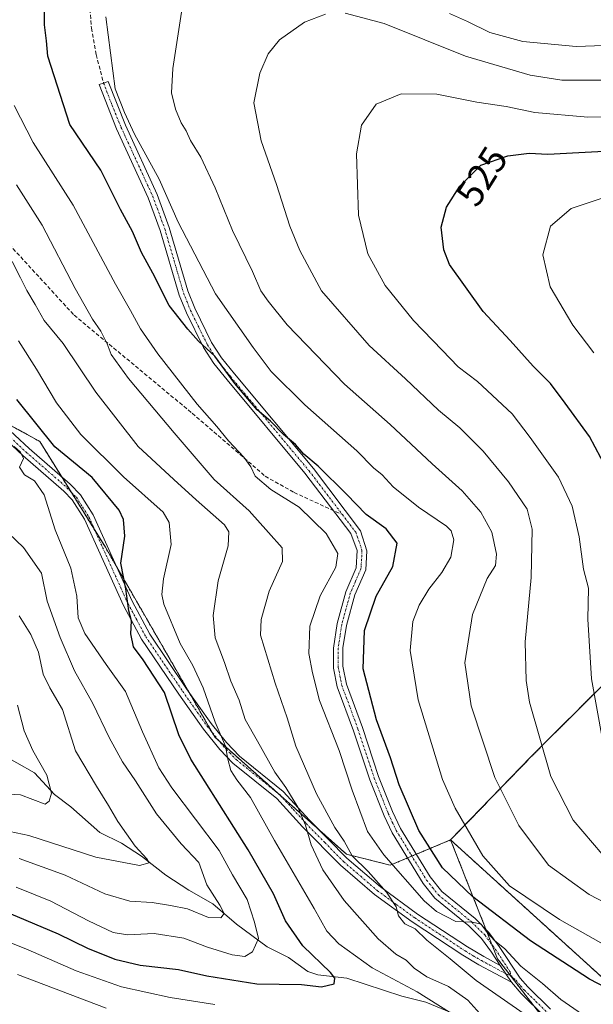
# Model space of a CAD drawing. Units: metres. Extents: x 596613 to 600051, y 4770757 to 4773120.
# Drawn here: x 599433 to 599584, y 4771762 to 4772020 of the extents above; entities that cross this region are included whole.
import ezdxf
from ezdxf.enums import TextEntityAlignment as Align

# ---------------------------------------------------------------- set-up
doc = ezdxf.new("R2010")
doc.units = ezdxf.units.M
doc.header["$MEASUREMENT"] = 0
for name, pattern in [('TRAZO_Y_PUNTO', [1, 0.5, -0.25, 0, -0.25]), ('TRAZOS', [0.75, 0.5, -0.25]), ('TRAZOSX2', [1.5, 1, -0.5])]:
    doc.linetypes.add(name, pattern=pattern)
for name, color, linetype, lineweight in [('Arbolado forestal', 92, 'TRAZOS', 0), ('Arbolado forestal CxS', 92, 'Continuous', 0), ('Camino', 19, 'Continuous', 0), ('Camino Cxs', 19, 'Continuous', 0), ('Camino eje', 39, 'TRAZO_Y_PUNTO', 13), ('Corriente natural lineal', 142, 'Continuous', 13), ('Curva de nivel maestra', 36, 'Continuous', 30), ('Curva de nivel normal', 36, 'Continuous', 0), ('Prado', 92, 'Continuous', 0), ('Prado CxS', 92, 'Continuous', 0), ('Rótulo de curva de nivel directora', 19, 'Continuous', 0), ('Senda', 19, 'TRAZOSX2', 0)]:
    doc.layers.add(name, color=color, linetype=linetype, lineweight=lineweight)
doc.styles.add('Arial', font='txt', dxfattribs={"height": 0.2})

# ---------------------------------------------------------------- blocks, each defined once
blk = doc.blocks.new('*U156')
at = {"layer": 'Arbolado forestal CxS', "color": 92, "linetype": 'Continuous', "lineweight": 0}
blk.add_polyline3d([(599419.15, 4771919.79, 468.53), (599438, 4771909.51, 473.56), (599455.29, 4771881.66, 472.91), (599484.1, 4771831.71, 479.09), (599518.68, 4771800.98, 488.85), (599530.21, 4771798.09, 494.22), (599546.06, 4771804.72, 503.18), (599558.44, 4771773.43, 493.06), (599590.04, 4771732.56, 492.74)], dxfattribs=at)
blk = doc.blocks.new('*U161')
at = {"layer": 'Prado CxS', "color": 92, "linetype": 'Continuous', "lineweight": 0}
blk.add_polyline3d([(599588.49, 4771766.25, 500.28), (599546.06, 4771804.72, 503.18), (599567.2, 4771826.55, 513.73), (599587.66, 4771847.02, 521.19)], dxfattribs=at)
blk = doc.blocks.new('*U164')
at = {"layer": 'Arbolado forestal CxS', "color": 92, "linetype": 'Continuous', "lineweight": 0}
blk.add_polyline3d([(599590.04, 4771732.56, 492.74), (599558.44, 4771773.43, 493.06), (599546.06, 4771804.72, 503.18), (599588.49, 4771766.25, 500.28), (599593.07, 4771762.1, 499.7), (599593.46, 4771761.74, 499.67), (599603.35, 4771768.22, 504.48), (599614.9, 4771777.46, 510.59), (599629.53, 4771791.32, 517.81), (599648.78, 4771814.42, 524.34), (599657.25, 4771836.74, 532.46), (599666.49, 4771851.37, 536.41), (599684.2, 4771853.68, 536.37), (599708.84, 4771848.29, 533.12), (599741.38, 4771836.67, 530.99), (599743.14, 4771837.47, 531.58), (599818.84, 4771864.08, 554.01), (599866.33, 4771875.89, 571.17)], dxfattribs=at)
blk = doc.blocks.new('*U209')
at = {"layer": 'Curva de nivel normal', "color": 36, "linetype": 'Continuous', "lineweight": 0}
blk.add_polyline3d([(599587.99, 4771974.18, 530), (599577.78, 4771970.73, 530), (599572.34, 4771966.09, 530), (599570.32, 4771958.57, 530), (599572.21, 4771950.15, 530), (599578.21, 4771940.07, 530), (599583.7, 4771932.76, 530)], dxfattribs=at)
blk = doc.blocks.new('*U233')
at = {"layer": 'Curva de nivel normal', "color": 36, "linetype": 'Continuous', "lineweight": 0}
blk.add_polyline3d([(599591, 4771774.62, 505), (599574.69, 4771783.85, 505), (599561.53, 4771792.67, 505), (599554.57, 4771800.56, 505), (599547.27, 4771813.1, 505), (599543.91, 4771820.61, 505), (599537.49, 4771841.53, 505), (599535.45, 4771854.5, 505), (599536.1, 4771862.15, 505), (599537.78, 4771866.46, 505), (599540.36, 4771870.66, 505), (599543.8, 4771875.01, 505), (599546.09, 4771879.07, 505), (599546.94, 4771883.59, 505), (599546.24, 4771885.97, 505), (599545, 4771887.22, 505), (599537.63, 4771892.2, 505), (599530.98, 4771897.59, 505), (599528.08, 4771900.68, 505), (599525.83, 4771902.54, 505), (599521.38, 4771907, 505), (599507.73, 4771919.13, 505), (599498.88, 4771927.85, 505), (599494.11, 4771934.16, 505), (599484.25, 4771948.3, 505), (599474.39, 4771967.11, 505), (599469.38, 4771978.44, 505), (599462.89, 4771990.28, 505), (599460.29, 4771996.01, 505), (599457.81, 4772002.2, 505), (599455.41, 4772021.13, 505)], dxfattribs=at)
blk = doc.blocks.new('*U236')
at = {"layer": 'Curva de nivel normal', "color": 36, "linetype": 'Continuous', "lineweight": 0}
blk.add_polyline3d([(599421.72, 4771808.72, 460), (599435.1, 4771805.89, 460), (599452.77, 4771800.17, 460), (599464.25, 4771798.04, 460), (599466.79, 4771798.71, 460), (599466.21, 4771799.78, 460), (599463.07, 4771803.12, 460), (599458.55, 4771809.6, 460), (599456.11, 4771813.76, 460), (599452.97, 4771818.9, 460), (599447.44, 4771828.16, 460), (599444, 4771839.05, 460), (599440.63, 4771844.68, 460), (599438.89, 4771848.28, 460), (599437.68, 4771854.07, 460), (599435.67, 4771858.73, 460), (599432.61, 4771863.66, 460)], dxfattribs=at)
blk = doc.blocks.new('*U250')
at = {"layer": 'Curva de nivel normal', "color": 36, "linetype": 'Continuous', "lineweight": 0}
blk.add_polyline3d([(599431.94, 4771977, 490), (599438.63, 4771966.35, 490), (599447.34, 4771949.73, 490), (599451.88, 4771941.6, 490), (599454.12, 4771938.5, 490), (599455.76, 4771935.12, 490), (599456.77, 4771932.36, 490), (599461.36, 4771926.04, 490), (599473.34, 4771911.79, 490), (599483.9, 4771899.52, 490), (599493.07, 4771891.25, 490), (599498.18, 4771885.51, 490), (599501.81, 4771881.52, 490), (599501.86, 4771877.89, 490), (599498.32, 4771870.15, 490), (599496.2, 4771862.71, 490), (599496.08, 4771858.54, 490), (599499.91, 4771845.9, 490), (599503.08, 4771836.8, 490), (599505.34, 4771829.4, 490), (599510.83, 4771816.88, 490), (599515.63, 4771808.01, 490), (599518.04, 4771804.4, 490), (599520.19, 4771800.57, 490), (599524.36, 4771796.41, 490), (599529.24, 4771790.96, 490), (599531.71, 4771787.1, 490), (599532.36, 4771784.74, 490), (599533.99, 4771782.71, 490), (599536.73, 4771781.33, 490), (599539.79, 4771778.38, 490), (599545.99, 4771773.51, 490), (599552.76, 4771767.78, 490), (599565.45, 4771759.04, 490)], dxfattribs=at)
blk = doc.blocks.new('*U262')
at = {"layer": 'Curva de nivel maestra', "color": 36, "linetype": 'Continuous', "lineweight": 30}
blk.add_polyline3d([(599591.16, 4771763.67, 500), (599582.58, 4771768.08, 500), (599567.11, 4771778.19, 500), (599551.92, 4771789.74, 500), (599543.95, 4771797.36, 500), (599537.73, 4771807.19, 500), (599532.52, 4771819.2, 500), (599530.23, 4771826.35, 500), (599526.58, 4771836.28, 500), (599523.09, 4771849.73, 500), (599523.4, 4771859.82, 500), (599526.51, 4771868.85, 500), (599530.89, 4771876.63, 500), (599531.98, 4771882.78, 500), (599529.09, 4771886.48, 500), (599523.83, 4771890.29, 500), (599518.68, 4771895.62, 500), (599511.22, 4771902.98, 500), (599507.44, 4771906.17, 500), (599505.24, 4771908.7, 500), (599502.08, 4771911.31, 500), (599498.7, 4771914.78, 500), (599495.21, 4771917.78, 500), (599489.33, 4771924.77, 500), (599484.03, 4771931.93, 500), (599479.77, 4771935.82, 500), (599476.99, 4771939.04, 500), (599472.06, 4771945.22, 500), (599467.73, 4771953.77, 500), (599464.8, 4771959.2, 500), (599462.38, 4771964.69, 500), (599459.28, 4771970.45, 500), (599454.06, 4771980.81, 500), (599445.88, 4771992.78, 500), (599440.12, 4772010.77, 500), (599439.78, 4772014.82, 500), (599439.28, 4772019.06, 500), (599439.36, 4772030.73, 500)], dxfattribs=at)
blk = doc.blocks.new('*U271')
at = {"layer": 'Curva de nivel maestra', "color": 36, "linetype": 'Continuous', "lineweight": 30}
blk.add_polyline3d([(599428.12, 4771786.28, 475), (599442.87, 4771780.02, 475), (599450.58, 4771776.26, 475), (599457.73, 4771773.36, 475), (599464.44, 4771771.83, 475), (599474.5, 4771770.63, 475), (599481.97, 4771769.01, 475), (599495.07, 4771766.87, 475), (599506.84, 4771766.71, 475), (599512.14, 4771766.12, 475), (599515.44, 4771766.87, 475), (599515.61, 4771768.42, 475), (599514.47, 4771769.88, 475), (599507.18, 4771776.92, 475), (599502.64, 4771783.45, 475), (599499.51, 4771790.56, 475), (599492.85, 4771802.14, 475), (599477.72, 4771825.94, 475), (599474.63, 4771832.4, 475), (599470.8, 4771843.52, 475), (599465.2, 4771852.08, 475), (599462.68, 4771855.46, 475), (599461.94, 4771858.87, 475), (599462.13, 4771862.36, 475), (599461.46, 4771864.97, 475), (599460.66, 4771870.77, 475), (599459.36, 4771877.46, 475), (599460.4, 4771884.56, 475), (599460, 4771889, 475), (599458.9, 4771891.46, 475), (599451.76, 4771900.02, 475), (599441.95, 4771908.1, 475), (599432, 4771920.56, 475)], dxfattribs=at)

msp = doc.modelspace()

# ---------------------------------------------------------------- linework, layer by layer
at = {"layer": 'Arbolado forestal', "color": 92, "linetype": 'TRAZOS', "lineweight": 0}
for points in [[(599546.06, 4771804.72, 503.18), (599537.05, 4771800.96, 497.7), (599535.88, 4771800.47, 497.07), (599534.72, 4771799.98, 496.6), (599530.21, 4771798.09, 494.22), (599518.68, 4771800.98, 488.85), (599511.34, 4771807.5, 485.95), (599501.36, 4771816.37, 483.29), (599500.79, 4771816.88, 483.14), (599485.14, 4771830.79, 479.41), (599484.1, 4771831.71, 479.09), (599483.38, 4771832.96, 478.91), (599477.19, 4771843.69, 477.09), (599458.09, 4771876.79, 474.47), (599455.28, 4771881.66, 472.91), (599452.52, 4771886.11, 472.01), (599446.21, 4771896.28, 471.47), (599443.76, 4771900.23, 472.07), (599438, 4771909.51, 473.56), (599426.41, 4771915.83, 470.1)], [(599546.06, 4771804.72, 503.18), (599537.05, 4771800.96, 497.7), (599535.88, 4771800.47, 497.07), (599534.72, 4771799.98, 496.6), (599530.21, 4771798.09, 494.22), (599518.68, 4771800.98, 488.85), (599511.34, 4771807.5, 485.95), (599501.36, 4771816.37, 483.29), (599500.79, 4771816.88, 483.14), (599485.14, 4771830.79, 479.41), (599484.1, 4771831.71, 479.09), (599483.38, 4771832.96, 478.91), (599477.19, 4771843.69, 477.09), (599458.09, 4771876.79, 474.47), (599455.28, 4771881.66, 472.91), (599452.52, 4771886.11, 472.01), (599446.21, 4771896.28, 471.47), (599443.76, 4771900.23, 472.07), (599438, 4771909.51, 473.56), (599426.41, 4771915.83, 470.1)], [(599725.58, 4771842.32, 532.22), (599717.85, 4771845.08, 532.88), (599708.84, 4771848.3, 533.12), (599684.2, 4771853.68, 536.37), (599666.49, 4771851.38, 536.41), (599665.92, 4771850.47, 536.21), (599657.25, 4771836.75, 532.46), (599648.78, 4771814.42, 524.34), (599629.53, 4771791.32, 517.81), (599614.9, 4771777.46, 510.59), (599603.35, 4771768.22, 504.48), (599593.46, 4771761.74, 499.67), (599593.07, 4771762.1, 499.7), (599588.49, 4771766.25, 500.28), (599546.06, 4771804.72, 503.18)], [(599587.66, 4771847.02, 521.19), (599567.2, 4771826.55, 513.73), (599546.06, 4771804.72, 503.18)], [(599546.06, 4771804.72, 503.18), (599555.37, 4771781.18, 495.65), (599556.95, 4771777.17, 493.96), (599558.44, 4771773.43, 493.06), (599561.72, 4771769.18, 492.91), (599568.2, 4771760.8, 491.5), (599578.53, 4771747.45, 489.18), (599587.45, 4771735.91, 492.51), (599588.51, 4771734.54, 492.39), (599589.46, 4771733.32, 492.46), (599590.04, 4771732.56, 492.74), (599597.4, 4771725.98, 496.13), (599618.66, 4771724.97, 499.2), (599620.83, 4771724.87, 500.3), (599635.47, 4771706.56, 506.71), (599654.69, 4771687.35, 519.12), (599659.76, 4771680.58, 523.44), (599665.21, 4771673.32, 529.66)], [(599546.06, 4771804.72, 503.18), (599555.37, 4771781.18, 495.65), (599556.95, 4771777.17, 493.96), (599558.44, 4771773.43, 493.06), (599561.72, 4771769.18, 492.91), (599568.2, 4771760.8, 491.5), (599578.53, 4771747.45, 489.18), (599587.45, 4771735.91, 492.51), (599588.51, 4771734.54, 492.39), (599589.46, 4771733.32, 492.46), (599590.04, 4771732.56, 492.74), (599597.4, 4771725.98, 496.13), (599618.66, 4771724.97, 499.2), (599620.83, 4771724.87, 500.3), (599635.47, 4771706.56, 506.71), (599654.69, 4771687.35, 519.12), (599659.76, 4771680.58, 523.44), (599665.21, 4771673.32, 529.66)]]:
    msp.add_polyline3d(points, dxfattribs=at)
at = {"layer": 'Arbolado forestal CxS', "color": 92, "linetype": 'Continuous', "lineweight": 0}
msp.add_polyline3d([(599614.26, 4772024.39, 504.76), (599620.39, 4771987.55, 525.3), (599631.83, 4771981.01, 531.45), (599622.9, 4771977.95, 531.03), (599607.99, 4771974.67, 531.25), (599606.09, 4771959.46, 535.94), (599591.68, 4771959.46, 533.7), (599591.68, 4771938.33, 532.61), (599593.6, 4771908.55, 528.22), (599588.75, 4771887.18, 523.34), (599591.75, 4771871.58, 523.21), (599590.39, 4771855.21, 522), (599587.66, 4771847.02, 521.19), (599567.2, 4771826.55, 513.73), (599546.06, 4771804.72, 503.18), (599530.21, 4771798.09, 494.22), (599518.68, 4771800.98, 488.85), (599484.1, 4771831.71, 479.09), (599455.28, 4771881.66, 472.91), (599438, 4771909.51, 473.56), (599419.15, 4771919.79, 468.53)], dxfattribs=at)
at = {"layer": 'Camino', "color": 19, "linetype": 'Continuous', "lineweight": 0}
for points in [[(599559.14, 4771771.73, 492.95), (599556.86, 4771775.18, 493.2), (599554.19, 4771778.83, 493.91), (599550.82, 4771782.18, 494.29), (599541.94, 4771789.4, 496.07), (599538.83, 4771793.29, 496.17), (599530.68, 4771806.58, 496.89), (599528.55, 4771811.1, 496.99), (599524.81, 4771820.5, 496.85), (599520.53, 4771833.43, 497.03), (599516.26, 4771844.99, 497.3), (599515.26, 4771849.89, 497.26), (599515.23, 4771855.15, 497.58), (599516.2, 4771861.62, 497.85), (599518.51, 4771869.99, 497.41), (599521.25, 4771876.3, 497.26), (599521.46, 4771880.81, 497.1), (599519.84, 4771885.25, 496.96), (599507.75, 4771901.11, 498.47), (599487.26, 4771925.69, 499.61), (599483.79, 4771930, 499.43), (599481.07, 4771934.18, 499.78), (599476.57, 4771943.3, 501.42), (599474.71, 4771947.92, 501.69), (599469.71, 4771964.97, 502.62), (599466.55, 4771973.51, 503.11), (599458.21, 4771991.68, 504.02), (599453.68, 4772003.3, 503.98), (599454.82, 4772003.7, 504.21), (599456.03, 4772004.14, 504.42), (599460.53, 4771992.62, 504.73), (599468.86, 4771974.45, 504), (599472.09, 4771965.74, 503.52), (599476.94, 4771949.12, 502.57), (599478.79, 4771944.49, 502.42), (599483.19, 4771935.52, 500.99), (599485.81, 4771931.48, 500.53), (599489.21, 4771927.25, 500.77), (599509.97, 4771902.34, 499.45), (599522.39, 4771885.95, 497.69), (599524.06, 4771880.72, 497.56), (599523.73, 4771875.72, 497.79), (599520.87, 4771869.16, 497.92), (599518.65, 4771861.1, 498.36), (599517.75, 4771855.21, 498.35), (599517.73, 4771850.39, 498.18), (599518.68, 4771845.67, 498.06), (599522.89, 4771834.26, 498.02), (599527.14, 4771821.42, 497.73), (599530.8, 4771812.2, 497.77), (599532.9, 4771807.76, 497.79), (599540.67, 4771795.03, 497.14), (599543.77, 4771791.13, 496.86), (599552.49, 4771784.04, 495.75), (599556.12, 4771780.43, 495.44), (599558.84, 4771776.71, 494.74), (599564.34, 4771768.39, 493.48), (599566.36, 4771766.1, 493.21), (599572.36, 4771760.23, 492.39)], [(599562.07, 4771767.3, 492.44), (599553.53, 4771771.92, 491.67), (599549.25, 4771774.47, 491.21), (599535.94, 4771783.19, 490.15), (599526.04, 4771790.4, 488.74), (599517.09, 4771798.08, 486.96), (599507.14, 4771808.21, 484.82), (599500.34, 4771815.63, 482.78), (599488.83, 4771824.93, 480.28), (599485.39, 4771828.5, 479.08), (599481.06, 4771833.84, 477.87), (599474.58, 4771843.06, 476.23), (599464.81, 4771857.51, 475.28), (599460.06, 4771866.34, 474.56), (599449.82, 4771889.06, 471.2), (599446.55, 4771894.14, 470.97), (599444.31, 4771896.43, 471.06), (599433.59, 4771905.76, 470.36), (599422.15, 4771916.38, 469.14)], [(599423.87, 4771918.19, 469.92), (599435.26, 4771907.62, 471.4), (599446.03, 4771898.25, 471.92), (599448.72, 4771895.46, 471.58), (599452.06, 4771890.17, 471.44), (599462.3, 4771867.46, 475.34), (599466.96, 4771858.81, 475.77), (599476.64, 4771844.47, 476.9), (599483.06, 4771835.35, 478.96), (599487.1, 4771830.35, 480.2), (599490.54, 4771826.77, 480.95), (599502.06, 4771817.46, 483.87), (599508.95, 4771809.93, 485.9), (599518.8, 4771799.91, 488.4), (599527.59, 4771792.36, 489.54), (599537.36, 4771785.25, 491.92), (599550.5, 4771776.64, 492.28), (599554.77, 4771774.09, 492.38), (599559.14, 4771771.73, 492.95)], [(599562.07, 4771767.3, 492.44), (599559.14, 4771771.73, 492.95)], [(599562.07, 4771767.3, 492.44), (599559.14, 4771771.73, 492.95)], [(599506.59, 4771700.72, 505.89), (599507.17, 4771703.72, 505.88), (599509.83, 4771707.91, 505.39), (599516.08, 4771714.57, 503.95), (599519.87, 4771717.76, 503.37), (599524.03, 4771720.65, 502.65), (599528.11, 4771722.81, 502.21), (599535.35, 4771725, 500.07), (599548.5, 4771727.47, 498.7), (599562.16, 4771730.95, 496.38), (599568.41, 4771732.62, 495.82), (599579.74, 4771735.42, 493.66), (599583.96, 4771736.29, 493.06), (599588.76, 4771735.77, 492.19), (599591.65, 4771735.99, 491.47), (599593.03, 4771736.93, 491.39), (599594.28, 4771739.94, 491.36), (599593.65, 4771743.01, 491.44), (599590.81, 4771745.61, 491.78), (599583.66, 4771750.04, 491.29), (599574.88, 4771755.2, 490.92), (599570.88, 4771758.19, 490.92), (599564.58, 4771764.33, 492.1), (599562.07, 4771767.3, 492.44)]]:
    msp.add_polyline3d(points, dxfattribs=at)
at = {"layer": 'Camino Cxs', "color": 19, "linetype": 'Continuous', "lineweight": 0}
for points in [[(599570.88, 4771758.19, 490.92), (599564.58, 4771764.33, 492.1), (599562.07, 4771767.3, 492.44), (599559.14, 4771771.73, 492.95), (599556.86, 4771775.18, 493.2), (599554.19, 4771778.83, 493.91), (599550.82, 4771782.18, 494.29), (599541.94, 4771789.4, 496.07), (599538.83, 4771793.29, 496.17), (599530.68, 4771806.58, 496.89), (599528.55, 4771811.1, 496.99), (599524.81, 4771820.5, 496.85), (599520.53, 4771833.43, 497.03), (599516.26, 4771844.99, 497.3), (599515.26, 4771849.89, 497.26), (599515.23, 4771855.15, 497.58), (599516.2, 4771861.62, 497.85), (599518.51, 4771869.99, 497.41), (599521.25, 4771876.3, 497.26), (599521.46, 4771880.81, 497.1), (599519.84, 4771885.25, 496.96), (599507.75, 4771901.11, 498.47), (599487.26, 4771925.69, 499.61), (599483.79, 4771930, 499.43), (599481.07, 4771934.18, 499.78), (599476.57, 4771943.3, 501.42), (599474.71, 4771947.92, 501.69), (599469.71, 4771964.97, 502.62), (599466.55, 4771973.51, 503.11), (599458.21, 4771991.68, 504.02), (599453.68, 4772003.3, 503.98), (599454.82, 4772003.7, 504.21), (599456.03, 4772004.14, 504.42), (599460.53, 4771992.62, 504.73), (599468.86, 4771974.45, 504), (599472.09, 4771965.74, 503.52), (599476.94, 4771949.12, 502.57), (599478.79, 4771944.49, 502.42), (599483.19, 4771935.52, 500.99), (599485.81, 4771931.48, 500.53), (599489.21, 4771927.25, 500.77), (599509.97, 4771902.34, 499.45), (599522.39, 4771885.95, 497.69), (599524.06, 4771880.72, 497.56), (599523.73, 4771875.72, 497.79), (599520.87, 4771869.16, 497.92), (599518.65, 4771861.1, 498.36), (599517.75, 4771855.21, 498.35), (599517.73, 4771850.39, 498.18), (599518.68, 4771845.67, 498.06), (599522.89, 4771834.26, 498.02), (599527.14, 4771821.42, 497.73), (599530.8, 4771812.2, 497.77), (599532.9, 4771807.76, 497.79), (599540.67, 4771795.03, 497.14), (599543.77, 4771791.13, 496.86), (599552.49, 4771784.04, 495.75), (599556.12, 4771780.43, 495.44), (599558.84, 4771776.71, 494.74), (599564.34, 4771768.39, 493.48), (599566.36, 4771766.1, 493.21), (599572.36, 4771760.23, 492.39)], [(599423.87, 4771918.19, 469.92), (599435.26, 4771907.62, 471.4), (599446.03, 4771898.25, 471.92), (599448.72, 4771895.46, 471.58), (599452.06, 4771890.17, 471.44), (599462.3, 4771867.46, 475.34), (599466.96, 4771858.81, 475.77), (599476.64, 4771844.47, 476.9), (599483.06, 4771835.35, 478.96), (599487.1, 4771830.35, 480.2), (599490.54, 4771826.77, 480.95), (599502.06, 4771817.46, 483.87), (599508.95, 4771809.93, 485.9), (599518.8, 4771799.91, 488.4), (599527.59, 4771792.36, 489.54), (599537.36, 4771785.25, 491.92), (599550.5, 4771776.64, 492.28), (599554.77, 4771774.09, 492.38), (599559.14, 4771771.73, 492.95), (599559.14, 4771771.73, 492.95), (599562.07, 4771767.3, 492.44), (599553.53, 4771771.92, 491.67), (599549.25, 4771774.47, 491.21), (599535.94, 4771783.19, 490.15), (599526.04, 4771790.4, 488.74), (599517.09, 4771798.08, 486.96), (599507.14, 4771808.21, 484.82), (599500.34, 4771815.63, 482.78), (599488.83, 4771824.93, 480.28), (599485.39, 4771828.5, 479.08), (599481.06, 4771833.84, 477.87), (599474.58, 4771843.06, 476.23), (599464.81, 4771857.51, 475.28), (599460.06, 4771866.34, 474.56), (599449.82, 4771889.06, 471.2), (599446.55, 4771894.14, 470.97), (599444.31, 4771896.43, 471.06), (599433.59, 4771905.76, 470.36), (599422.15, 4771916.38, 469.14)]]:
    msp.add_polyline3d(points, dxfattribs=at)
at = {"layer": 'Camino eje', "color": 39, "linetype": 'TRAZO_Y_PUNTO', "lineweight": 13}
for points in [[(599454.82, 4772003.7, 504.21), (599457.06, 4771997.84, 504.37), (599459.37, 4771992.15, 504.36), (599463.54, 4771983.07, 503.62), (599467.71, 4771973.98, 503.55), (599469.29, 4771969.71, 503.37), (599470.9, 4771965.36, 503.01), (599473.33, 4771957.05, 502.63), (599475.83, 4771948.52, 502.15), (599476.75, 4771946.21, 502.03), (599477.68, 4771943.9, 501.92), (599479.88, 4771939.41, 501.23), (599482.13, 4771934.85, 500.36), (599483.44, 4771932.83, 500.17), (599484.8, 4771930.74, 499.97), (599486.54, 4771928.59, 499.73), (599488.24, 4771926.47, 500.16), (599508.86, 4771901.73, 498.95), (599514.91, 4771893.8, 497.86), (599517.59, 4771890.26, 497.61)], [(599423.01, 4771917.29, 469.47), (599434.43, 4771906.69, 470.83), (599445.17, 4771897.34, 471.46), (599446.29, 4771896.2, 471.46), (599447.64, 4771894.8, 471.25), (599449.27, 4771892.26, 470.99), (599450.94, 4771889.62, 471.24), (599456.06, 4771878.26, 473.65), (599461.18, 4771866.9, 474.77), (599463.51, 4771862.58, 475.44), (599465.89, 4771858.16, 475.43), (599470.77, 4771850.94, 476.17), (599475.61, 4771843.77, 476.5), (599478.82, 4771839.21, 477.41), (599482.06, 4771834.6, 478.34), (599484.08, 4771832.1, 479.14), (599486.25, 4771829.43, 479.59), (599487.97, 4771827.64, 480.04), (599489.69, 4771825.85, 480.6), (599501.2, 4771816.55, 483.25), (599504.65, 4771812.78, 484.58), (599508.05, 4771809.07, 485.3), (599512.97, 4771804.06, 486.61), (599517.95, 4771799, 487.56), (599522.42, 4771795.16, 488.72), (599526.82, 4771791.38, 489.02), (599531.77, 4771787.78, 490.32), (599536.65, 4771784.22, 490.91), (599549.88, 4771775.56, 491.73), (599552.01, 4771774.28, 491.95), (599554.15, 4771773.01, 491.99), (599556.34, 4771771.83, 492.29), (599560.61, 4771769.52, 492.77), (599561.85, 4771769.14, 492.94)], [(599517.59, 4771890.26, 497.61), (599521.12, 4771885.6, 497.23), (599521.93, 4771883.38, 497.24), (599522.76, 4771880.77, 497.33), (599522.66, 4771878.51, 497.24), (599522.49, 4771876.01, 497.53), (599521.06, 4771872.73, 497.62), (599519.69, 4771869.58, 497.67), (599518.54, 4771865.39, 497.97), (599517.43, 4771861.36, 498.13), (599516.98, 4771858.42, 498.17), (599516.49, 4771855.18, 498.04), (599516.48, 4771852.77, 497.98), (599516.5, 4771850.14, 497.8), (599516.97, 4771847.78, 497.77), (599517.47, 4771845.33, 497.69), (599519.61, 4771839.55, 497.53), (599521.71, 4771833.85, 497.51), (599525.98, 4771820.96, 497.25), (599527.81, 4771816.35, 497.61), (599529.68, 4771811.65, 497.38), (599530.73, 4771809.43, 497.26), (599531.79, 4771807.17, 497.31), (599535.68, 4771800.81, 497.1), (599539.75, 4771794.16, 496.57), (599541.3, 4771792.21, 496.22), (599542.86, 4771790.27, 496.38), (599551.66, 4771783.11, 494.71), (599555.16, 4771779.63, 494.61), (599557.85, 4771775.95, 493.92), (599561.74, 4771770.06, 493.16), (599561.85, 4771769.14, 492.94)], [(599561.85, 4771769.14, 492.94), (599563.21, 4771767.85, 492.95), (599564.46, 4771766.36, 492.79), (599565.47, 4771765.22, 492.64), (599568.47, 4771762.28, 492.3), (599571.62, 4771759.21, 491.62)]]:
    msp.add_polyline3d(points, dxfattribs=at)
at = {"layer": 'Corriente natural lineal', "color": 142, "linetype": 'Continuous', "lineweight": 13}
msp.add_polyline3d([(599427.25, 4771827.59, 450.8), (599436.63, 4771822.41, 454.32), (599441.86, 4771816.63, 455.55), (599446.21, 4771813.42, 456.44), (599453.79, 4771806.64, 457.7), (599459.48, 4771803.89, 458.88), (599464.79, 4771800.5, 460.29), (599471.21, 4771795.5, 460.73), (599477.22, 4771791.53, 462.95), (599483.51, 4771787.96, 464.74), (599489.76, 4771782.56, 467.36), (599497.78, 4771776.61, 470.91), (599503.44, 4771773.78, 473.11), (599508.54, 4771770.17, 474.8), (599511.12, 4771769.29, 474.71), (599518.73, 4771768.35, 475.59), (599533.26, 4771763.62, 477.35), (599539.56, 4771762.08, 479.35), (599548.7, 4771758.28, 481.59)], dxfattribs=at)
at = {"layer": 'Curva de nivel maestra', "color": 36, "linetype": 'Continuous', "lineweight": 30}
msp.add_polyline3d([(599588.56, 4771899.54, 525), (599582.62, 4771910.82, 525), (599576.23, 4771919.54, 525), (599572.3, 4771924.69, 525), (599567.76, 4771929.28, 525), (599561.7, 4771936.06, 525), (599554.62, 4771943.67, 525), (599545.79, 4771956.01, 525), (599544.27, 4771959.85, 525), (599543.54, 4771965.81, 525), (599545, 4771971.09, 525), (599548.46, 4771976.58, 525), (599554.03, 4771982.09, 525), (599561.08, 4771984.59, 525), (599566.76, 4771985.24, 525), (599571.6, 4771984.98, 525), (599579.76, 4771985.48, 525), (599604.7, 4771986.75, 525)], dxfattribs=at)
at = {"layer": 'Curva de nivel normal', "color": 36, "linetype": 'Continuous', "lineweight": 0}
for points in [[(599545.77, 4772022.03, 510), (599550.5, 4772019.92, 510), (599556.41, 4772017.02, 510), (599565.09, 4772014.68, 510), (599579.07, 4772013.34, 510), (599596.09, 4772013.93, 510), (599606.1, 4772013.78, 510), (599612.26, 4772014.64, 510), (599616.9, 4772016.47, 510), (599635.99, 4772027.37, 510)], [(599518.31, 4772022.06, 515), (599528.57, 4772019.41, 515), (599549.99, 4772010.76, 515), (599567, 4772005.81, 515), (599575.32, 4772004.44, 515), (599595.77, 4772004.46, 515), (599606.51, 4772004.72, 515), (599617.1, 4772006.42, 515), (599631.35, 4772013.9, 515), (599648.54, 4772025.55, 515)], [(599602.78, 4771779.83, 510), (599582.5, 4771790.42, 510), (599571.85, 4771798.12, 510), (599564.02, 4771808.51, 510), (599557.67, 4771821.12, 510), (599551.46, 4771840.01, 510), (599549.82, 4771851.29, 510), (599551.81, 4771864.02, 510), (599555.65, 4771873.46, 510), (599557.84, 4771876.86, 510), (599558.15, 4771879.87, 510), (599556.94, 4771885.62, 510), (599554.01, 4771890.93, 510), (599549.12, 4771896.48, 510), (599541.18, 4771903.57, 510), (599530.2, 4771913.92, 510), (599518.2, 4771924.58, 510), (599503.12, 4771940.14, 510), (599498.1, 4771946.37, 510), (599496.17, 4771949.06, 510), (599493.97, 4771954.16, 510), (599488.67, 4771964.91, 510), (599484.15, 4771976.15, 510), (599480.38, 4771984.23, 510), (599477.62, 4771988.6, 510), (599476.49, 4771991.16, 510), (599475.23, 4771993.24, 510), (599473.68, 4771996.89, 510), (599472.7, 4772001.11, 510), (599473, 4772007.56, 510), (599475.3, 4772022.32, 510)], [(599585.9, 4771800.96, 515), (599578.32, 4771809.92, 515), (599572.42, 4771821.4, 515), (599566.85, 4771840.99, 515), (599565.9, 4771846.65, 515), (599565.67, 4771856.77, 515), (599567.29, 4771873.68, 515), (599567.51, 4771886.42, 515), (599566.17, 4771891.73, 515), (599561.3, 4771898.9, 515), (599554.66, 4771906.93, 515), (599548.46, 4771913.03, 515), (599542.84, 4771917.69, 515), (599534.18, 4771925.93, 515), (599524.61, 4771934.68, 515), (599512.08, 4771949.12, 515), (599506.44, 4771959.73, 515), (599503.75, 4771966.13, 515), (599500.25, 4771977.01, 515), (599496.23, 4771988.54, 515), (599494.35, 4771998.49, 515), (599495.9, 4772006.3, 515), (599498.07, 4772011.37, 515), (599501.1, 4772015.05, 515), (599507.64, 4772019.73, 515), (599513.19, 4772021.85, 515)], [(599585.93, 4771831.54, 520), (599583.13, 4771847.09, 520), (599582.17, 4771862.78, 520), (599582.29, 4771870.88, 520), (599581.04, 4771875.92, 520), (599579.84, 4771884.43, 520), (599578.04, 4771892.47, 520), (599574.47, 4771900.06, 520), (599567, 4771910.53, 520), (599562.28, 4771916.77, 520), (599553.16, 4771925.25, 520), (599548.01, 4771929.15, 520), (599543.88, 4771933.52, 520), (599536.35, 4771941.27, 520), (599528.84, 4771950.52, 520), (599524.28, 4771958.82, 520), (599521.83, 4771968.99, 520), (599521.34, 4771985.08, 520), (599522.6, 4771992.66, 520), (599526.5, 4771998.14, 520), (599533.05, 4772000.84, 520), (599542.42, 4772000.75, 520), (599552.94, 4771998.73, 520), (599560.66, 4771997.57, 520), (599568.26, 4771995.99, 520), (599582.16, 4771994.76, 520), (599600.16, 4771995.06, 520)], [(599583, 4771757.27, 495), (599575.04, 4771762.8, 495), (599570.22, 4771766.96, 495), (599564.54, 4771771.54, 495), (599560.34, 4771776.07, 495), (599557.62, 4771778.32, 495), (599555.69, 4771780.41, 495), (599554.11, 4771782.58, 495), (599551.79, 4771783.12, 495), (599547.41, 4771783.31, 495), (599542.39, 4771785.92, 495), (599539.09, 4771788.76, 495), (599528.54, 4771800.81, 495), (599524.25, 4771806.91, 495), (599520.16, 4771817.82, 495), (599516.79, 4771828.22, 495), (599511.58, 4771841.4, 495), (599509.78, 4771848.62, 495), (599508.78, 4771853.77, 495), (599509.08, 4771860.89, 495), (599511.79, 4771868.94, 495), (599515.91, 4771876.43, 495), (599516.37, 4771880.05, 495), (599513.36, 4771885.28, 495), (599506.2, 4771892.22, 495), (599498.8, 4771896.83, 495), (599494.7, 4771900.38, 495), (599493.53, 4771902.79, 495), (599491.72, 4771905.33, 495), (599487.64, 4771909.65, 495), (599484.57, 4771913.46, 495), (599479.37, 4771919.27, 495), (599469.1, 4771932.49, 495), (599464.5, 4771939.1, 495), (599461.91, 4771943.95, 495), (599457.92, 4771950.84, 495), (599446.82, 4771971.6, 495), (599436.28, 4771988.13, 495), (599431.24, 4771997.8, 495)], [(599554.58, 4771758.21, 485), (599550.59, 4771762.6, 485), (599545.47, 4771766.23, 485), (599539.84, 4771768.78, 485), (599536.48, 4771771, 485), (599534.37, 4771773.09, 485), (599531.66, 4771774.71, 485), (599527.03, 4771778.75, 485), (599518.07, 4771788.79, 485), (599512.48, 4771796.87, 485), (599509.4, 4771803.45, 485), (599507.89, 4771808.61, 485), (599505.91, 4771813.3, 485), (599502.76, 4771818.48, 485), (599499.84, 4771822.56, 485), (599495.3, 4771830.69, 485), (599492.03, 4771836.42, 485), (599490.44, 4771841.5, 485), (599488.28, 4771846.51, 485), (599486.62, 4771851.38, 485), (599484.13, 4771857.82, 485), (599483.59, 4771863.74, 485), (599484.92, 4771872.87, 485), (599487.54, 4771882.03, 485), (599487.71, 4771885.76, 485), (599486.58, 4771887.54, 485), (599479.15, 4771894.15, 485), (599473.27, 4771899.49, 485), (599463.92, 4771908.15, 485), (599452.72, 4771922.49, 485), (599444.16, 4771935.24, 485), (599439.18, 4771941.32, 485), (599436.78, 4771945.5, 485), (599434.58, 4771949.15, 485), (599432.98, 4771952.54, 485), (599430.8, 4771956.76, 485)], [(599545.78, 4771759.49, 480), (599537.27, 4771764.82, 480), (599525.45, 4771771.06, 480), (599516.7, 4771777.45, 480), (599513.49, 4771780.78, 480), (599510.2, 4771786.72, 480), (599499.76, 4771804.62, 480), (599493.47, 4771815.84, 480), (599489.86, 4771820.49, 480), (599488.3, 4771823.02, 480), (599487.47, 4771825.94, 480), (599486.84, 4771829.36, 480), (599484.16, 4771835.66, 480), (599481, 4771844.68, 480), (599478.27, 4771850.62, 480), (599474.96, 4771856.41, 480), (599470.68, 4771866.74, 480), (599470.11, 4771869.21, 480), (599470.54, 4771873.36, 480), (599472.56, 4771882.39, 480), (599472.07, 4771888.17, 480), (599470.47, 4771890.94, 480), (599460.07, 4771900.22, 480), (599448.86, 4771911.36, 480), (599442.44, 4771919.63, 480), (599437.2, 4771928.48, 480), (599432.45, 4771935.98, 480)], [(599431.8, 4771792.32, 470), (599440.94, 4771788.6, 470), (599450.84, 4771783.42, 470), (599457.35, 4771780.42, 470), (599461.1, 4771779.81, 470), (599468.14, 4771780.09, 470), (599475.89, 4771778.88, 470), (599482.13, 4771776.52, 470), (599488.58, 4771774.48, 470), (599491.95, 4771774.06, 470), (599494, 4771775.33, 470), (599495.57, 4771778.82, 470), (599494.5, 4771783.15, 470), (599492.52, 4771789.08, 470), (599488.67, 4771795.52, 470), (599485.22, 4771801.94, 470), (599472.77, 4771818.42, 470), (599469.37, 4771823.71, 470), (599465.01, 4771833.13, 470), (599460.58, 4771843.72, 470), (599455.48, 4771850.82, 470), (599449.88, 4771858.99, 470), (599448.15, 4771863.13, 470), (599447.76, 4771868.85, 470), (599446.16, 4771876.22, 470), (599442.06, 4771886.27, 470), (599439.16, 4771895.5, 470), (599436.63, 4771899.17, 470), (599433.97, 4771900.69, 470), (599432.72, 4771902.77, 470), (599433.75, 4771904.98, 470), (599432.94, 4771906.69, 470), (599431.25, 4771908.14, 470)], [(599432.56, 4771799.88, 465), (599444.66, 4771795.46, 465), (599455.16, 4771790.59, 465), (599461.72, 4771788.62, 465), (599467.59, 4771788.31, 465), (599472.41, 4771787.47, 465), (599476.85, 4771786.57, 465), (599482.36, 4771784.3, 465), (599485.66, 4771784.27, 465), (599486.47, 4771785.41, 465), (599485.39, 4771787.59, 465), (599481.94, 4771792.91, 465), (599479.85, 4771798.83, 465), (599475.17, 4771803.66, 465), (599468.76, 4771811.58, 465), (599463.19, 4771820.29, 465), (599459.74, 4771825.3, 465), (599456.27, 4771831.68, 465), (599452, 4771840.62, 465), (599447.14, 4771849.16, 465), (599443.41, 4771857.96, 465), (599439.94, 4771867.51, 465), (599438.46, 4771874.82, 465), (599433.78, 4771881.64, 465), (599429.8, 4771885.34, 465)], [(599426.43, 4771816.91, 455), (599432.99, 4771816.57, 455), (599439.45, 4771814.17, 455), (599440.5, 4771814.93, 455), (599441.07, 4771817.06, 455), (599439.87, 4771821.79, 455), (599436.23, 4771828.21, 455), (599433.89, 4771833.43, 455), (599432.12, 4771840.17, 455)], [(599426.37, 4771779.21, 480), (599434.94, 4771775.83, 480), (599447.57, 4771770.28, 480), (599459.5, 4771766.1, 480), (599472.28, 4771763.28, 480), (599484.1, 4771761.48, 480)], [(599432.15, 4771769.32, 485), (599455.44, 4771760.49, 485)]]:
    msp.add_polyline3d(points, dxfattribs=at)
at = {"layer": 'Prado', "color": 92, "linetype": 'Continuous', "lineweight": 0}
for points in [[(599725.58, 4771842.32, 532.22), (599717.85, 4771845.08, 532.88), (599708.84, 4771848.3, 533.12), (599684.2, 4771853.68, 536.37), (599666.49, 4771851.38, 536.41), (599665.92, 4771850.47, 536.21), (599657.25, 4771836.75, 532.46), (599648.78, 4771814.42, 524.34), (599629.53, 4771791.32, 517.81), (599614.9, 4771777.46, 510.59), (599603.35, 4771768.22, 504.48), (599593.46, 4771761.74, 499.67), (599593.07, 4771762.1, 499.7), (599588.49, 4771766.25, 500.28), (599546.06, 4771804.72, 503.18)], [(599587.66, 4771847.02, 521.19), (599567.2, 4771826.55, 513.73), (599546.06, 4771804.72, 503.18)]]:
    msp.add_polyline3d(points, dxfattribs=at)
at = {"layer": 'Senda', "color": 19, "linetype": 'TRAZOSX2', "lineweight": 0}
for points in [[(599373.66, 4772025.89, 475.13), (599382.88, 4772013.79, 476.03), (599402.73, 4771990.31, 481.13), (599414.63, 4771981.05, 483.93), (599424.89, 4771966.83, 484.22), (599447.05, 4771942.69, 488.08), (599478.13, 4771916.89, 493.74), (599497.32, 4771900.35, 495.46), (599504.92, 4771896.05, 496.17), (599517.59, 4771890.26, 497.61)], [(599451.24, 4772023.13, 503.57), (599451.6, 4772018.13, 503.69), (599452.86, 4772011.18, 504.03), (599454.82, 4772003.7, 504.21)]]:
    msp.add_polyline3d(points, dxfattribs=at)

# ---------------------------------------------------------------- block references
at = {"layer": 'Arbolado forestal CxS', "color": 92, "linetype": 'Continuous', "lineweight": 0}
for name in ['*U156', '*U164']:
    msp.add_blockref(name, (0, 0), dxfattribs=at)
at = {"layer": 'Curva de nivel maestra', "color": 36, "linetype": 'Continuous', "lineweight": 30}
for name in ['*U271', '*U262']:
    msp.add_blockref(name, (0, 0), dxfattribs=at)
at = {"layer": 'Curva de nivel normal', "color": 36, "linetype": 'Continuous', "lineweight": 0}
for name in ['*U236', '*U250', '*U233', '*U209']:
    msp.add_blockref(name, (0, 0), dxfattribs=at)
at = {"layer": 'Prado CxS', "color": 92, "linetype": 'Continuous', "lineweight": 0}
msp.add_blockref('*U161', (0, 0), dxfattribs=at)

# ---------------------------------------------------------------- texts
at = {"layer": 'Rótulo de curva de nivel directora', "color": 19, "linetype": 'Continuous', "lineweight": 0, "style": 'Arial'}
msp.add_text('525', height=7, rotation=57.7794, dxfattribs=at).set_placement((599554.28, 4771979.2), align=Align.MIDDLE_CENTER)

doc.saveas('drawing.dxf')
